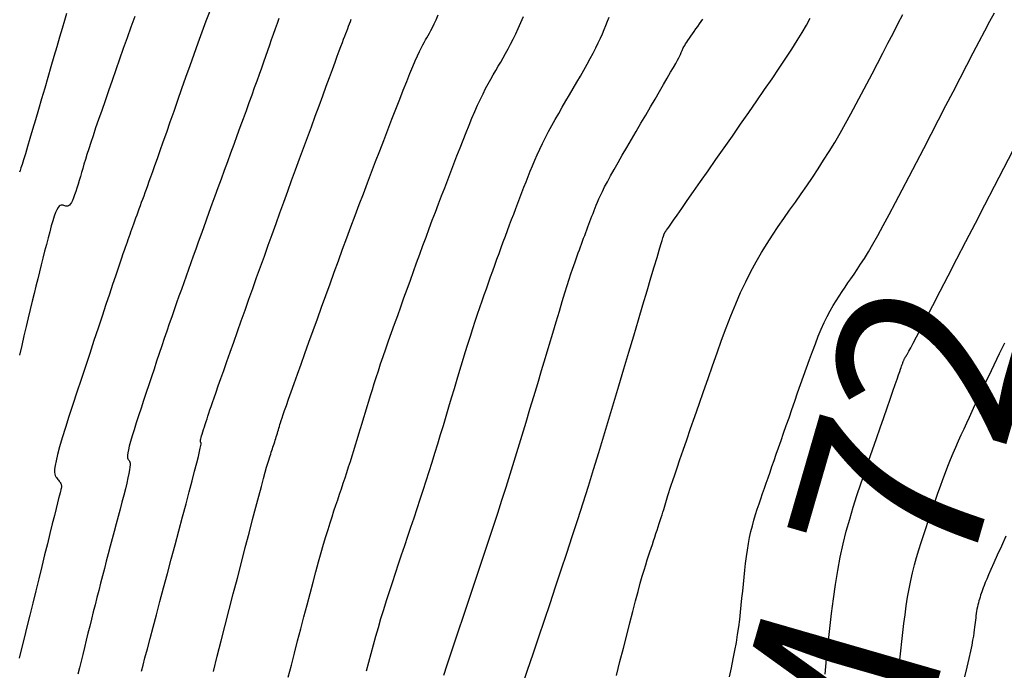
# Model space of a CAD drawing. Units: millimetres. Extents: x 193795 to 197928, y 8943600 to 8944624.
# Drawn here: x 194851 to 194903, y 8944232 to 8944267 of the extents above; entities that cross this region are included whole.
import ezdxf

# ---------------------------------------------------------------- set-up
doc = ezdxf.new("R2010")
doc.units = ezdxf.units.MM
for name, color, linetype in [('CNIVEL_M', 18, 'Continuous'), ('CNIVEL_S', 36, 'Continuous'), ('EJE_TEXTO', 5, 'Continuous')]:
    doc.layers.add(name, color=color, linetype=linetype)
doc.styles.add('ROMANC', font='ROMANC.SHX')

msp = doc.modelspace()

# ---------------------------------------------------------------- linework, layer by layer
at = {"layer": 'CNIVEL_M'}
for points in [[(194853.363, 8944267.008), (194853.254, 8944266.628), (194853.13, 8944266.2), (194852.994, 8944265.731), (194852.848, 8944265.228), (194852.694, 8944264.698), (194852.533, 8944264.147), (194852.368, 8944263.582), (194852.201, 8944263.01), (194852.034, 8944262.439), (194851.87, 8944261.877), (194851.71, 8944261.333), (194851.558, 8944260.815), (194851.416, 8944260.334), (194851.287, 8944259.898), (194851.172, 8944259.516), (194851.074, 8944259.197), (194850.996, 8944258.946), (194850.934, 8944258.759), (194850.888, 8944258.626), (194850.854, 8944258.538)], [(194861.207, 8944231.874), (194861.407, 8944232.693), (194861.614, 8944233.52), (194861.827, 8944234.353), (194862.043, 8944235.19), (194862.261, 8944236.03), (194862.479, 8944236.868), (194862.693, 8944237.694), (194862.902, 8944238.497), (194863.102, 8944239.265), (194863.291, 8944239.986), (194863.465, 8944240.648), (194863.621, 8944241.241), (194863.757, 8944241.752), (194863.87, 8944242.173), (194863.963, 8944242.512), (194864.038, 8944242.782), (194864.099, 8944242.993), (194864.148, 8944243.157), (194864.189, 8944243.286), (194864.223, 8944243.392), (194864.255, 8944243.486), (194864.286, 8944243.578), (194864.317, 8944243.671), (194864.348, 8944243.763), (194864.378, 8944243.855), (194864.409, 8944243.947), (194864.439, 8944244.039), (194864.469, 8944244.132), (194864.498, 8944244.224), (194864.527, 8944244.316), (194864.556, 8944244.408), (194864.584, 8944244.5), (194864.612, 8944244.592), (194864.64, 8944244.684), (194864.668, 8944244.776), (194864.695, 8944244.868), (194864.722, 8944244.96), (194864.75, 8944245.054), (194864.781, 8944245.155), (194864.819, 8944245.274), (194864.865, 8944245.417), (194864.924, 8944245.594), (194864.998, 8944245.812), (194865.091, 8944246.081), (194865.206, 8944246.407), (194865.344, 8944246.798), (194865.504, 8944247.247), (194865.682, 8944247.745), (194865.876, 8944248.286), (194866.082, 8944248.86), (194866.298, 8944249.459), (194866.52, 8944250.074), (194866.745, 8944250.698), (194866.97, 8944251.323), (194867.195, 8944251.947), (194867.42, 8944252.569), (194867.645, 8944253.189), (194867.869, 8944253.805), (194868.092, 8944254.416), (194868.315, 8944255.022), (194868.537, 8944255.621), (194868.758, 8944256.213), (194868.978, 8944256.799), (194869.198, 8944257.379), (194869.417, 8944257.955), (194869.635, 8944258.527), (194869.853, 8944259.096), (194870.071, 8944259.663), (194870.289, 8944260.229), (194870.506, 8944260.794), (194870.721, 8944261.353), (194870.931, 8944261.897), (194871.135, 8944262.42), (194871.329, 8944262.915), (194871.511, 8944263.375), (194871.68, 8944263.793), (194871.832, 8944264.162), (194871.967, 8944264.478), (194872.085, 8944264.744), (194872.19, 8944264.969), (194872.282, 8944265.158), (194872.366, 8944265.32), (194872.442, 8944265.46), (194872.514, 8944265.587), (194872.584, 8944265.707), (194872.654, 8944265.826), (194872.725, 8944265.953), (194872.802, 8944266.093), (194872.884, 8944266.253), (194872.976, 8944266.442), (194873.078, 8944266.664), (194873.194, 8944266.927)], [(194882.702, 8944231.673), (194882.887, 8944232.406), (194883.068, 8944233.123), (194883.244, 8944233.814), (194883.412, 8944234.472), (194883.57, 8944235.086), (194883.718, 8944235.649), (194883.852, 8944236.153), (194883.971, 8944236.591), (194884.078, 8944236.969), (194884.173, 8944237.296), (194884.259, 8944237.581), (194884.337, 8944237.831), (194884.41, 8944238.056), (194884.478, 8944238.264), (194884.545, 8944238.463), (194884.612, 8944238.661), (194884.678, 8944238.857), (194884.743, 8944239.052), (194884.807, 8944239.242), (194884.869, 8944239.428), (194884.928, 8944239.608), (194884.985, 8944239.781), (194885.038, 8944239.945), (194885.088, 8944240.101), (194885.134, 8944240.248), (194885.178, 8944240.388), (194885.219, 8944240.522), (194885.258, 8944240.652), (194885.296, 8944240.778), (194885.333, 8944240.901), (194885.37, 8944241.024), (194885.406, 8944241.147), (194885.447, 8944241.28), (194885.493, 8944241.43), (194885.549, 8944241.607), (194885.618, 8944241.819), (194885.703, 8944242.076), (194885.807, 8944242.385), (194885.933, 8944242.757), (194886.083, 8944243.196), (194886.256, 8944243.697), (194886.448, 8944244.252), (194886.656, 8944244.85), (194886.876, 8944245.485), (194887.107, 8944246.145), (194887.343, 8944246.823), (194887.583, 8944247.511), (194887.823, 8944248.199), (194888.065, 8944248.883), (194888.308, 8944249.559), (194888.555, 8944250.223), (194888.805, 8944250.871), (194889.06, 8944251.5), (194889.322, 8944252.104), (194889.59, 8944252.681), (194889.866, 8944253.228), (194890.149, 8944253.746), (194890.437, 8944254.241), (194890.731, 8944254.716), (194891.029, 8944255.176), (194891.33, 8944255.623), (194891.633, 8944256.062), (194891.936, 8944256.498), (194892.24, 8944256.933), (194892.544, 8944257.37), (194892.847, 8944257.81), (194893.148, 8944258.255), (194893.449, 8944258.707), (194893.747, 8944259.168), (194894.044, 8944259.639), (194894.338, 8944260.122), (194894.629, 8944260.618), (194894.917, 8944261.126), (194895.204, 8944261.645), (194895.489, 8944262.172), (194895.772, 8944262.705), (194896.055, 8944263.244), (194896.336, 8944263.787), (194896.618, 8944264.331), (194896.898, 8944264.874), (194897.177, 8944265.413), (194897.45, 8944265.941), (194897.715, 8944266.454), (194897.971, 8944266.946)]]:
    msp.add_lwpolyline(points, dxfattribs=at)
at = {"layer": 'CNIVEL_S'}
for points in [[(194861.009, 8944267.133), (194860.796, 8944266.584), (194860.582, 8944266.012), (194860.368, 8944265.422), (194860.152, 8944264.819), (194859.936, 8944264.206), (194859.72, 8944263.589), (194859.505, 8944262.972), (194859.292, 8944262.363), (194859.083, 8944261.767), (194858.882, 8944261.192), (194858.69, 8944260.645), (194858.51, 8944260.132), (194858.344, 8944259.661), (194858.195, 8944259.238), (194858.064, 8944258.869), (194857.95, 8944258.548), (194857.85, 8944258.269), (194857.762, 8944258.024), (194857.684, 8944257.807), (194857.613, 8944257.611), (194857.546, 8944257.429), (194857.482, 8944257.254), (194857.419, 8944257.079), (194857.355, 8944256.906), (194857.292, 8944256.734), (194857.23, 8944256.564), (194857.169, 8944256.396), (194857.109, 8944256.232), (194857.051, 8944256.071), (194856.994, 8944255.915), (194856.94, 8944255.764), (194856.887, 8944255.617), (194856.836, 8944255.474), (194856.786, 8944255.334), (194856.737, 8944255.197), (194856.689, 8944255.062), (194856.641, 8944254.928), (194856.594, 8944254.795), (194856.546, 8944254.66), (194856.496, 8944254.517), (194856.439, 8944254.356), (194856.374, 8944254.168), (194856.298, 8944253.946), (194856.207, 8944253.679), (194856.099, 8944253.36), (194855.971, 8944252.979), (194855.822, 8944252.531), (194855.652, 8944252.022), (194855.465, 8944251.459), (194855.263, 8944250.853), (194855.051, 8944250.211), (194854.829, 8944249.544), (194854.602, 8944248.858), (194854.372, 8944248.164), (194854.143, 8944247.47), (194853.917, 8944246.786), (194853.7, 8944246.123), (194853.495, 8944245.489), (194853.308, 8944244.897), (194853.141, 8944244.355), (194852.999, 8944243.874), (194852.887, 8944243.464), (194852.806, 8944243.132), (194852.755, 8944242.871), (194852.73, 8944242.671), (194852.725, 8944242.522), (194852.737, 8944242.413), (194852.761, 8944242.334), (194852.794, 8944242.276), (194852.831, 8944242.228), (194852.869, 8944242.182), (194852.906, 8944242.136), (194852.942, 8944242.091), (194852.975, 8944242.046), (194853.006, 8944242.003), (194853.033, 8944241.961), (194853.056, 8944241.921), (194853.074, 8944241.883), (194853.086, 8944241.847), (194853.094, 8944241.813), (194853.097, 8944241.781), (194853.097, 8944241.75), (194853.094, 8944241.721), (194853.089, 8944241.693), (194853.082, 8944241.665), (194853.075, 8944241.637), (194853.067, 8944241.608), (194853.057, 8944241.569), (194853.042, 8944241.51), (194853.02, 8944241.422), (194852.988, 8944241.295), (194852.944, 8944241.119), (194852.886, 8944240.884), (194852.811, 8944240.58), (194852.717, 8944240.202), (194852.607, 8944239.755), (194852.482, 8944239.249), (194852.345, 8944238.694), (194852.199, 8944238.1), (194852.045, 8944237.477), (194851.886, 8944236.834), (194851.726, 8944236.181), (194851.565, 8944235.529), (194851.406, 8944234.885), (194851.251, 8944234.26), (194851.103, 8944233.663), (194850.963, 8944233.102), (194850.833, 8944232.587)], [(194857.011, 8944266.839), (194856.801, 8944266.275), (194856.596, 8944265.707), (194856.394, 8944265.137), (194856.194, 8944264.566), (194855.995, 8944263.996), (194855.798, 8944263.432), (194855.605, 8944262.878), (194855.418, 8944262.342), (194855.241, 8944261.828), (194855.074, 8944261.342), (194854.919, 8944260.89), (194854.78, 8944260.477), (194854.658, 8944260.107), (194854.55, 8944259.776), (194854.456, 8944259.48), (194854.372, 8944259.211), (194854.297, 8944258.964), (194854.228, 8944258.735), (194854.164, 8944258.517), (194854.102, 8944258.304), (194854.04, 8944258.093), (194853.978, 8944257.885), (194853.917, 8944257.685), (194853.857, 8944257.495), (194853.797, 8944257.32), (194853.739, 8944257.163), (194853.682, 8944257.027), (194853.626, 8944256.916), (194853.572, 8944256.833), (194853.52, 8944256.774), (194853.469, 8944256.738), (194853.419, 8944256.719), (194853.37, 8944256.714), (194853.321, 8944256.72), (194853.273, 8944256.734), (194853.226, 8944256.751), (194853.178, 8944256.767), (194853.129, 8944256.778), (194853.079, 8944256.776), (194853.028, 8944256.757), (194852.973, 8944256.713), (194852.915, 8944256.639), (194852.852, 8944256.529), (194852.785, 8944256.377), (194852.712, 8944256.179), (194852.635, 8944255.939), (194852.553, 8944255.662), (194852.468, 8944255.355), (194852.38, 8944255.025), (194852.29, 8944254.676), (194852.199, 8944254.315), (194852.107, 8944253.948), (194852.015, 8944253.58), (194851.922, 8944253.208), (194851.828, 8944252.831), (194851.733, 8944252.446), (194851.635, 8944252.048), (194851.534, 8944251.637), (194851.43, 8944251.208), (194851.322, 8944250.759), (194851.209, 8944250.287), (194851.092, 8944249.796), (194850.973, 8944249.287), (194850.85, 8944248.764)], [(194865.193, 8944231.575), (194865.357, 8944232.218), (194865.524, 8944232.865), (194865.692, 8944233.513), (194865.861, 8944234.161), (194866.028, 8944234.803), (194866.193, 8944235.434), (194866.355, 8944236.048), (194866.512, 8944236.64), (194866.664, 8944237.205), (194866.809, 8944237.735), (194866.947, 8944238.227), (194867.076, 8944238.677), (194867.198, 8944239.087), (194867.313, 8944239.465), (194867.423, 8944239.814), (194867.528, 8944240.141), (194867.63, 8944240.452), (194867.73, 8944240.751), (194867.829, 8944241.045), (194867.928, 8944241.338), (194868.026, 8944241.631), (194868.124, 8944241.924), (194868.222, 8944242.217), (194868.318, 8944242.509), (194868.414, 8944242.802), (194868.509, 8944243.095), (194868.603, 8944243.388), (194868.695, 8944243.68), (194868.786, 8944243.973), (194868.876, 8944244.265), (194868.965, 8944244.557), (194869.053, 8944244.85), (194869.14, 8944245.142), (194869.228, 8944245.434), (194869.315, 8944245.727), (194869.402, 8944246.019), (194869.491, 8944246.315), (194869.582, 8944246.616), (194869.677, 8944246.925), (194869.777, 8944247.246), (194869.883, 8944247.58), (194869.998, 8944247.931), (194870.121, 8944248.301), (194870.254, 8944248.692), (194870.396, 8944249.103), (194870.546, 8944249.531), (194870.702, 8944249.972), (194870.863, 8944250.425), (194871.029, 8944250.885), (194871.196, 8944251.352), (194871.365, 8944251.821), (194871.535, 8944252.29), (194871.704, 8944252.759), (194871.873, 8944253.226), (194872.041, 8944253.691), (194872.21, 8944254.154), (194872.377, 8944254.613), (194872.545, 8944255.068), (194872.711, 8944255.518), (194872.877, 8944255.962), (194873.043, 8944256.402), (194873.208, 8944256.838), (194873.372, 8944257.27), (194873.536, 8944257.7), (194873.7, 8944258.127), (194873.863, 8944258.553), (194874.027, 8944258.978), (194874.19, 8944259.403), (194874.353, 8944259.825), (194874.515, 8944260.24), (194874.675, 8944260.646), (194874.834, 8944261.04), (194874.99, 8944261.417), (194875.143, 8944261.777), (194875.293, 8944262.114), (194875.438, 8944262.428), (194875.581, 8944262.719), (194875.72, 8944262.992), (194875.857, 8944263.249), (194875.992, 8944263.494), (194876.126, 8944263.73), (194876.258, 8944263.959), (194876.39, 8944264.185), (194876.522, 8944264.411), (194876.654, 8944264.64), (194876.787, 8944264.873), (194876.92, 8944265.114), (194877.054, 8944265.365), (194877.188, 8944265.628), (194877.324, 8944265.906), (194877.461, 8944266.201), (194877.6, 8944266.515), (194877.74, 8944266.846)], [(194869.362, 8944231.912), (194869.483, 8944232.371), (194869.607, 8944232.832), (194869.733, 8944233.295), (194869.863, 8944233.761), (194869.997, 8944234.23), (194870.137, 8944234.703), (194870.282, 8944235.181), (194870.433, 8944235.663), (194870.588, 8944236.148), (194870.747, 8944236.635), (194870.908, 8944237.125), (194871.072, 8944237.617), (194871.237, 8944238.11), (194871.404, 8944238.604), (194871.57, 8944239.097), (194871.736, 8944239.591), (194871.901, 8944240.085), (194872.065, 8944240.578), (194872.228, 8944241.072), (194872.39, 8944241.565), (194872.55, 8944242.058), (194872.707, 8944242.551), (194872.862, 8944243.044), (194873.016, 8944243.537), (194873.167, 8944244.03), (194873.317, 8944244.523), (194873.466, 8944245.015), (194873.613, 8944245.508), (194873.76, 8944246), (194873.907, 8944246.493), (194874.054, 8944246.985), (194874.2, 8944247.474), (194874.345, 8944247.958), (194874.489, 8944248.433), (194874.63, 8944248.897), (194874.769, 8944249.347), (194874.904, 8944249.781), (194875.036, 8944250.195), (194875.164, 8944250.587), (194875.288, 8944250.96), (194875.41, 8944251.316), (194875.528, 8944251.658), (194875.644, 8944251.989), (194875.759, 8944252.312), (194875.873, 8944252.629), (194875.986, 8944252.943), (194876.099, 8944253.257), (194876.212, 8944253.57), (194876.325, 8944253.883), (194876.438, 8944254.194), (194876.55, 8944254.503), (194876.663, 8944254.81), (194876.774, 8944255.114), (194876.886, 8944255.414), (194876.997, 8944255.712), (194877.107, 8944256.006), (194877.217, 8944256.297), (194877.327, 8944256.586), (194877.437, 8944256.873), (194877.546, 8944257.158), (194877.656, 8944257.443), (194877.765, 8944257.727), (194877.874, 8944258.012), (194877.985, 8944258.297), (194878.099, 8944258.584), (194878.216, 8944258.872), (194878.339, 8944259.164), (194878.468, 8944259.46), (194878.606, 8944259.76), (194878.753, 8944260.066), (194878.91, 8944260.377), (194879.076, 8944260.694), (194879.251, 8944261.015), (194879.432, 8944261.341), (194879.618, 8944261.669), (194879.809, 8944261.999), (194880.002, 8944262.331), (194880.196, 8944262.664), (194880.39, 8944262.996), (194880.583, 8944263.327), (194880.772, 8944263.654), (194880.955, 8944263.975), (194881.131, 8944264.288), (194881.299, 8944264.592), (194881.455, 8944264.884), (194881.599, 8944265.163), (194881.728, 8944265.427), (194881.845, 8944265.678), (194881.952, 8944265.917), (194882.049, 8944266.146), (194882.139, 8944266.368), (194882.223, 8944266.584), (194882.304, 8944266.797)], [(194888.722, 8944231.602), (194888.829, 8944232.082), (194888.928, 8944232.549), (194889.016, 8944233), (194889.093, 8944233.435), (194889.16, 8944233.855), (194889.219, 8944234.261), (194889.27, 8944234.657), (194889.315, 8944235.044), (194889.356, 8944235.424), (194889.394, 8944235.8), (194889.431, 8944236.174), (194889.468, 8944236.548), (194889.505, 8944236.919), (194889.545, 8944237.288), (194889.587, 8944237.652), (194889.633, 8944238.01), (194889.684, 8944238.361), (194889.74, 8944238.703), (194889.803, 8944239.034), (194889.873, 8944239.353), (194889.949, 8944239.662), (194890.031, 8944239.962), (194890.118, 8944240.254), (194890.209, 8944240.541), (194890.302, 8944240.822), (194890.397, 8944241.101), (194890.493, 8944241.378), (194890.59, 8944241.656), (194890.687, 8944241.936), (194890.786, 8944242.222), (194890.889, 8944242.515), (194890.994, 8944242.82), (194891.105, 8944243.138), (194891.222, 8944243.472), (194891.345, 8944243.826), (194891.475, 8944244.2), (194891.612, 8944244.593), (194891.755, 8944245.002), (194891.902, 8944245.424), (194892.053, 8944245.858), (194892.207, 8944246.3), (194892.363, 8944246.747), (194892.52, 8944247.197), (194892.677, 8944247.646), (194892.835, 8944248.093), (194892.992, 8944248.532), (194893.149, 8944248.961), (194893.306, 8944249.375), (194893.464, 8944249.773), (194893.622, 8944250.149), (194893.779, 8944250.502), (194893.938, 8944250.827), (194894.096, 8944251.128), (194894.254, 8944251.408), (194894.413, 8944251.671), (194894.572, 8944251.92), (194894.73, 8944252.158), (194894.889, 8944252.389), (194895.048, 8944252.617), (194895.208, 8944252.846), (194895.371, 8944253.083), (194895.541, 8944253.337), (194895.723, 8944253.616), (194895.92, 8944253.929), (194896.135, 8944254.284), (194896.372, 8944254.689), (194896.635, 8944255.153), (194896.926, 8944255.682), (194897.244, 8944256.27), (194897.583, 8944256.908), (194897.941, 8944257.588), (194898.314, 8944258.302), (194898.698, 8944259.041), (194899.089, 8944259.796), (194899.484, 8944260.561), (194899.879, 8944261.325), (194900.27, 8944262.083), (194900.654, 8944262.825), (194901.028, 8944263.547), (194901.387, 8944264.24), (194901.729, 8944264.897), (194902.049, 8944265.511), (194902.344, 8944266.075), (194902.612, 8944266.584), (194902.855, 8944267.043)], [(194864.696, 8944266.737), (194864.595, 8944266.459), (194864.493, 8944266.174), (194864.391, 8944265.884), (194864.289, 8944265.593), (194864.187, 8944265.301), (194864.084, 8944265.006), (194863.978, 8944264.705), (194863.87, 8944264.397), (194863.757, 8944264.077), (194863.639, 8944263.745), (194863.514, 8944263.396), (194863.382, 8944263.028), (194863.242, 8944262.639), (194863.094, 8944262.232), (194862.94, 8944261.808), (194862.781, 8944261.371), (194862.618, 8944260.923), (194862.451, 8944260.467), (194862.282, 8944260.005), (194862.113, 8944259.541), (194861.943, 8944259.077), (194861.773, 8944258.614), (194861.606, 8944258.155), (194861.44, 8944257.701), (194861.277, 8944257.253), (194861.117, 8944256.815), (194860.962, 8944256.386), (194860.811, 8944255.97), (194860.665, 8944255.566), (194860.525, 8944255.175), (194860.388, 8944254.794), (194860.255, 8944254.421), (194860.125, 8944254.055), (194859.996, 8944253.694), (194859.869, 8944253.337), (194859.743, 8944252.981), (194859.617, 8944252.626), (194859.49, 8944252.269), (194859.363, 8944251.911), (194859.236, 8944251.549), (194859.108, 8944251.183), (194858.978, 8944250.812), (194858.848, 8944250.435), (194858.715, 8944250.05), (194858.582, 8944249.658), (194858.446, 8944249.258), (194858.31, 8944248.852), (194858.172, 8944248.441), (194858.034, 8944248.025), (194857.895, 8944247.607), (194857.755, 8944247.186), (194857.616, 8944246.764), (194857.476, 8944246.343), (194857.34, 8944245.929), (194857.208, 8944245.526), (194857.084, 8944245.143), (194856.97, 8944244.783), (194856.869, 8944244.455), (194856.783, 8944244.163), (194856.715, 8944243.915), (194856.666, 8944243.713), (194856.635, 8944243.555), (194856.62, 8944243.433), (194856.617, 8944243.343), (194856.624, 8944243.277), (194856.639, 8944243.229), (194856.659, 8944243.194), (194856.681, 8944243.165), (194856.704, 8944243.136), (194856.725, 8944243.101), (194856.741, 8944243.055), (194856.752, 8944242.991), (194856.754, 8944242.904), (194856.746, 8944242.788), (194856.726, 8944242.638), (194856.692, 8944242.447), (194856.643, 8944242.212), (194856.579, 8944241.936), (194856.504, 8944241.626), (194856.418, 8944241.286), (194856.324, 8944240.924), (194856.224, 8944240.544), (194856.12, 8944240.153), (194856.014, 8944239.756), (194855.908, 8944239.358), (194855.801, 8944238.96), (194855.696, 8944238.563), (194855.591, 8944238.167), (194855.486, 8944237.772), (194855.383, 8944237.379), (194855.281, 8944236.987), (194855.18, 8944236.598), (194855.081, 8944236.211), (194854.984, 8944235.826), (194854.887, 8944235.443), (194854.792, 8944235.062), (194854.698, 8944234.681), (194854.604, 8944234.302), (194854.51, 8944233.923), (194854.417, 8944233.545), (194854.324, 8944233.167), (194854.231, 8944232.794), (194854.14, 8944232.428), (194854.05, 8944232.073), (194853.963, 8944231.735)], [(194857.361, 8944231.897), (194857.446, 8944232.22), (194857.55, 8944232.615), (194857.676, 8944233.09), (194857.822, 8944233.639), (194857.985, 8944234.249), (194858.161, 8944234.912), (194858.349, 8944235.616), (194858.546, 8944236.352), (194858.748, 8944237.108), (194858.953, 8944237.875), (194859.158, 8944238.641), (194859.359, 8944239.396), (194859.554, 8944240.127), (194859.739, 8944240.822), (194859.91, 8944241.47), (194860.065, 8944242.059), (194860.2, 8944242.577), (194860.311, 8944243.011), (194860.397, 8944243.355), (194860.46, 8944243.616), (194860.502, 8944243.806), (194860.528, 8944243.936), (194860.54, 8944244.019), (194860.543, 8944244.066), (194860.539, 8944244.09), (194860.531, 8944244.102), (194860.523, 8944244.112), (194860.516, 8944244.124), (194860.511, 8944244.141), (194860.509, 8944244.164), (194860.51, 8944244.196), (194860.515, 8944244.239), (194860.526, 8944244.294), (194860.543, 8944244.365), (194860.567, 8944244.452), (194860.597, 8944244.554), (194860.633, 8944244.669), (194860.673, 8944244.796), (194860.716, 8944244.93), (194860.762, 8944245.071), (194860.81, 8944245.217), (194860.859, 8944245.365), (194860.909, 8944245.514), (194860.96, 8944245.669), (194861.017, 8944245.839), (194861.081, 8944246.028), (194861.155, 8944246.244), (194861.241, 8944246.494), (194861.342, 8944246.784), (194861.459, 8944247.121), (194861.596, 8944247.51), (194861.749, 8944247.945), (194861.917, 8944248.421), (194862.098, 8944248.93), (194862.288, 8944249.466), (194862.485, 8944250.022), (194862.687, 8944250.592), (194862.892, 8944251.168), (194863.097, 8944251.746), (194863.302, 8944252.323), (194863.507, 8944252.9), (194863.713, 8944253.477), (194863.919, 8944254.054), (194864.125, 8944254.631), (194864.332, 8944255.208), (194864.539, 8944255.784), (194864.747, 8944256.36), (194864.956, 8944256.935), (194865.165, 8944257.511), (194865.374, 8944258.086), (194865.584, 8944258.661), (194865.794, 8944259.236), (194866.004, 8944259.81), (194866.215, 8944260.385), (194866.425, 8944260.959), (194866.632, 8944261.525), (194866.834, 8944262.078), (194867.029, 8944262.61), (194867.214, 8944263.115), (194867.387, 8944263.586), (194867.545, 8944264.015), (194867.686, 8944264.396), (194867.807, 8944264.724), (194867.911, 8944265.004), (194868.001, 8944265.243), (194868.078, 8944265.448), (194868.145, 8944265.625), (194868.204, 8944265.782), (194868.259, 8944265.924), (194868.311, 8944266.06), (194868.363, 8944266.195), (194868.414, 8944266.327), (194868.463, 8944266.456), (194868.511, 8944266.579), (194868.556, 8944266.694)], [(194873.489, 8944231.685), (194873.668, 8944232.238), (194873.863, 8944232.83), (194874.07, 8944233.457), (194874.288, 8944234.11), (194874.514, 8944234.783), (194874.745, 8944235.469), (194874.978, 8944236.163), (194875.212, 8944236.857), (194875.445, 8944237.551), (194875.677, 8944238.245), (194875.908, 8944238.94), (194876.138, 8944239.634), (194876.365, 8944240.328), (194876.59, 8944241.021), (194876.812, 8944241.715), (194877.03, 8944242.409), (194877.246, 8944243.102), (194877.458, 8944243.795), (194877.669, 8944244.488), (194877.878, 8944245.181), (194878.086, 8944245.874), (194878.293, 8944246.566), (194878.499, 8944247.259), (194878.706, 8944247.951), (194878.909, 8944248.634), (194879.108, 8944249.3), (194879.3, 8944249.941), (194879.483, 8944250.549), (194879.654, 8944251.115), (194879.811, 8944251.631), (194879.952, 8944252.088), (194880.074, 8944252.482), (194880.181, 8944252.817), (194880.273, 8944253.101), (194880.354, 8944253.345), (194880.425, 8944253.554), (194880.49, 8944253.739), (194880.549, 8944253.907), (194880.607, 8944254.066), (194880.664, 8944254.224), (194880.721, 8944254.382), (194880.778, 8944254.539), (194880.834, 8944254.696), (194880.891, 8944254.852), (194880.948, 8944255.006), (194881.004, 8944255.159), (194881.06, 8944255.311), (194881.116, 8944255.461), (194881.172, 8944255.609), (194881.227, 8944255.756), (194881.283, 8944255.901), (194881.338, 8944256.046), (194881.393, 8944256.19), (194881.448, 8944256.333), (194881.503, 8944256.476), (194881.559, 8944256.62), (194881.617, 8944256.769), (194881.682, 8944256.927), (194881.757, 8944257.099), (194881.844, 8944257.289), (194881.947, 8944257.503), (194882.069, 8944257.744), (194882.213, 8944258.018), (194882.381, 8944258.327), (194882.572, 8944258.669), (194882.781, 8944259.039), (194883.006, 8944259.432), (194883.244, 8944259.843), (194883.492, 8944260.269), (194883.745, 8944260.703), (194884.002, 8944261.142), (194884.259, 8944261.581), (194884.512, 8944262.014), (194884.757, 8944262.434), (194884.991, 8944262.835), (194885.209, 8944263.211), (194885.409, 8944263.556), (194885.586, 8944263.862), (194885.736, 8944264.125), (194885.857, 8944264.339), (194885.951, 8944264.509), (194886.022, 8944264.641), (194886.075, 8944264.742), (194886.112, 8944264.817), (194886.138, 8944264.873), (194886.156, 8944264.917), (194886.17, 8944264.955), (194886.184, 8944264.992), (194886.199, 8944265.03), (194886.217, 8944265.071), (194886.238, 8944265.117), (194886.265, 8944265.169), (194886.297, 8944265.228), (194886.338, 8944265.297), (194886.387, 8944265.376), (194886.445, 8944265.466), (194886.513, 8944265.567), (194886.588, 8944265.677), (194886.669, 8944265.795), (194886.755, 8944265.919), (194886.845, 8944266.047), (194886.938, 8944266.178), (194887.032, 8944266.311), (194887.126, 8944266.444), (194887.219, 8944266.575), (194887.309, 8944266.703)], [(194877.668, 8944231.094), (194877.956, 8944231.948), (194878.252, 8944232.829), (194878.552, 8944233.721), (194878.854, 8944234.616), (194879.154, 8944235.511), (194879.454, 8944236.406), (194879.752, 8944237.301), (194880.048, 8944238.196), (194880.341, 8944239.09), (194880.63, 8944239.985), (194880.916, 8944240.879), (194881.198, 8944241.773), (194881.475, 8944242.666), (194881.75, 8944243.56), (194882.022, 8944244.453), (194882.291, 8944245.346), (194882.559, 8944246.24), (194882.826, 8944247.133), (194883.092, 8944248.026), (194883.357, 8944248.916), (194883.618, 8944249.793), (194883.871, 8944250.642), (194884.112, 8944251.449), (194884.336, 8944252.201), (194884.539, 8944252.883), (194884.718, 8944253.481), (194884.867, 8944253.982), (194884.984, 8944254.376), (194885.073, 8944254.673), (194885.137, 8944254.887), (194885.18, 8944255.031), (194885.206, 8944255.119), (194885.22, 8944255.165), (194885.226, 8944255.184), (194885.227, 8944255.189), (194885.228, 8944255.191), (194885.229, 8944255.194), (194885.23, 8944255.196), (194885.231, 8944255.198), (194885.232, 8944255.201), (194885.233, 8944255.203), (194885.234, 8944255.205), (194885.234, 8944255.208), (194885.235, 8944255.21), (194885.236, 8944255.212), (194885.237, 8944255.215), (194885.238, 8944255.217), (194885.239, 8944255.219), (194885.239, 8944255.221), (194885.24, 8944255.223), (194885.241, 8944255.226), (194885.242, 8944255.228), (194885.243, 8944255.23), (194885.244, 8944255.233), (194885.245, 8944255.235), (194885.247, 8944255.239), (194885.249, 8944255.242), (194885.251, 8944255.247), (194885.254, 8944255.252), (194885.257, 8944255.258), (194885.261, 8944255.265), (194885.265, 8944255.272), (194885.269, 8944255.28), (194885.274, 8944255.288), (194885.279, 8944255.297), (194885.284, 8944255.305), (194885.289, 8944255.314), (194885.295, 8944255.323), (194885.3, 8944255.332), (194885.305, 8944255.34), (194885.31, 8944255.348), (194885.314, 8944255.356), (194885.318, 8944255.363), (194885.322, 8944255.369), (194885.325, 8944255.375), (194885.328, 8944255.379), (194885.33, 8944255.383), (194885.332, 8944255.385), (194885.334, 8944255.388), (194885.335, 8944255.389), (194885.336, 8944255.39), (194885.337, 8944255.392), (194885.338, 8944255.392), (194885.339, 8944255.395), (194885.348, 8944255.407), (194885.371, 8944255.439), (194885.414, 8944255.501), (194885.485, 8944255.602), (194885.59, 8944255.753), (194885.737, 8944255.963), (194885.932, 8944256.241), (194886.18, 8944256.596), (194886.476, 8944257.019), (194886.814, 8944257.502), (194887.186, 8944258.034), (194887.585, 8944258.605), (194888.005, 8944259.206), (194888.439, 8944259.827), (194888.88, 8944260.458), (194889.321, 8944261.09), (194889.758, 8944261.716), (194890.187, 8944262.333), (194890.602, 8944262.936), (194891.001, 8944263.519), (194891.377, 8944264.078), (194891.729, 8944264.608), (194892.049, 8944265.104), (194892.337, 8944265.563), (194892.595, 8944265.989), (194892.827, 8944266.385), (194893.038, 8944266.757)], [(194893.828, 8944231.744), (194893.908, 8944232.559), (194893.99, 8944233.371), (194894.076, 8944234.176), (194894.168, 8944234.972), (194894.269, 8944235.754), (194894.379, 8944236.52), (194894.502, 8944237.266), (194894.639, 8944237.989), (194894.792, 8944238.687), (194894.959, 8944239.361), (194895.138, 8944240.016), (194895.328, 8944240.655), (194895.526, 8944241.28), (194895.73, 8944241.896), (194895.938, 8944242.504), (194896.148, 8944243.11), (194896.357, 8944243.714), (194896.564, 8944244.308), (194896.765, 8944244.885), (194896.956, 8944245.436), (194897.135, 8944245.951), (194897.299, 8944246.422), (194897.444, 8944246.84), (194897.568, 8944247.196), (194897.668, 8944247.484), (194897.747, 8944247.71), (194897.807, 8944247.884), (194897.852, 8944248.013), (194897.885, 8944248.107), (194897.908, 8944248.174), (194897.925, 8944248.223), (194897.94, 8944248.264), (194897.953, 8944248.303), (194897.967, 8944248.342), (194897.981, 8944248.38), (194897.994, 8944248.418), (194898.008, 8944248.454), (194898.022, 8944248.489), (194898.036, 8944248.521), (194898.049, 8944248.552), (194898.063, 8944248.58), (194898.077, 8944248.607), (194898.091, 8944248.631), (194898.105, 8944248.654), (194898.118, 8944248.676), (194898.132, 8944248.696), (194898.146, 8944248.717), (194898.16, 8944248.737), (194898.175, 8944248.759), (194898.198, 8944248.796), (194898.236, 8944248.864), (194898.298, 8944248.977), (194898.391, 8944249.15), (194898.522, 8944249.399), (194898.7, 8944249.739), (194898.932, 8944250.185), (194899.224, 8944250.746), (194899.57, 8944251.413), (194899.962, 8944252.171), (194900.393, 8944253.004), (194900.855, 8944253.898), (194901.341, 8944254.837), (194901.841, 8944255.806), (194902.35, 8944256.791), (194902.859, 8944257.776), (194903.364, 8944258.752), (194903.859, 8944259.71)], [(194897.708, 8944231.542), (194897.763, 8944232.021), (194897.816, 8944232.504), (194897.869, 8944232.988), (194897.922, 8944233.473), (194897.977, 8944233.957), (194898.033, 8944234.436), (194898.093, 8944234.911), (194898.158, 8944235.38), (194898.229, 8944235.84), (194898.307, 8944236.29), (194898.394, 8944236.728), (194898.489, 8944237.153), (194898.593, 8944237.567), (194898.704, 8944237.971), (194898.821, 8944238.367), (194898.943, 8944238.756), (194899.068, 8944239.14), (194899.195, 8944239.52), (194899.324, 8944239.899), (194899.453, 8944240.278), (194899.582, 8944240.655), (194899.712, 8944241.031), (194899.843, 8944241.404), (194899.975, 8944241.773), (194900.108, 8944242.136), (194900.243, 8944242.495), (194900.379, 8944242.846), (194900.518, 8944243.19), (194900.659, 8944243.527), (194900.802, 8944243.858), (194900.945, 8944244.184), (194901.09, 8944244.507), (194901.236, 8944244.826), (194901.383, 8944245.144), (194901.529, 8944245.461), (194901.676, 8944245.777), (194901.822, 8944246.093), (194901.969, 8944246.408), (194902.115, 8944246.722), (194902.261, 8944247.034), (194902.407, 8944247.343), (194902.553, 8944247.65), (194902.698, 8944247.953), (194902.842, 8944248.253), (194902.987, 8944248.55), (194903.131, 8944248.844), (194903.274, 8944249.136), (194903.418, 8944249.426)], [(194903.471, 8944239.102), (194903.228, 8944238.571), (194903.01, 8944238.093), (194902.822, 8944237.677), (194902.668, 8944237.329), (194902.544, 8944237.043), (194902.445, 8944236.811), (194902.368, 8944236.624), (194902.309, 8944236.472), (194902.262, 8944236.346), (194902.224, 8944236.239), (194902.19, 8944236.14), (194902.157, 8944236.043), (194902.124, 8944235.945), (194902.092, 8944235.846), (194902.061, 8944235.746), (194902.031, 8944235.645), (194902.002, 8944235.541), (194901.976, 8944235.435), (194901.951, 8944235.326), (194901.929, 8944235.213), (194901.909, 8944235.097), (194901.891, 8944234.979), (194901.874, 8944234.859), (194901.858, 8944234.737), (194901.844, 8944234.614), (194901.83, 8944234.49), (194901.816, 8944234.365), (194901.802, 8944234.239), (194901.786, 8944234.104), (194901.764, 8944233.95), (194901.735, 8944233.768), (194901.696, 8944233.548), (194901.645, 8944233.283), (194901.578, 8944232.961), (194901.494, 8944232.574), (194901.391, 8944232.116), (194901.27, 8944231.592)]]:
    msp.add_lwpolyline(points, dxfattribs=at)

# ---------------------------------------------------------------- texts
at = {"layer": 'EJE_TEXTO', "color": 12, "style": 'ROMANC'}
msp.add_text('KM 72', height=10, rotation=73.8841, dxfattribs=at).set_placement((194894.857, 8944214.126))

doc.saveas('drawing.dxf')
